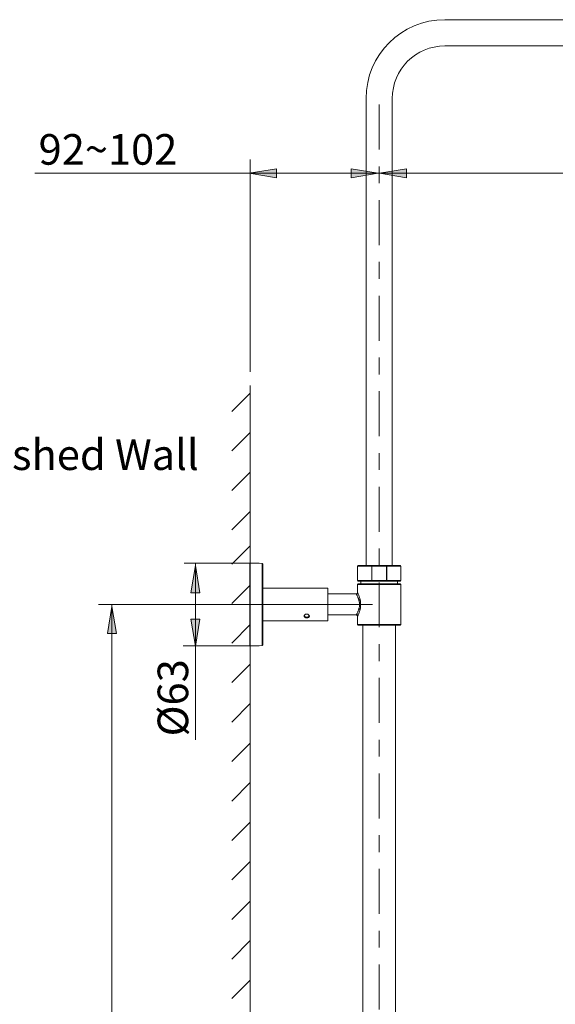
# Model space of a CAD drawing. Units: inches. Extents: x 194 to 655, y 109 to 456.
# Drawn here: x 299 to 395, y 279 to 454 of the extents above; entities that cross this region are included whole.
import ezdxf

# ---------------------------------------------------------------- set-up
doc = ezdxf.new("R2010")
doc.units = ezdxf.units.IN
doc.header["$MEASUREMENT"] = 0
doc.linetypes.add('AI-Linetype-7', pattern=[17, 8, -3, 3, -3])
doc.layers.add('Layer 1', color=7, linetype='Continuous')

# ---------------------------------------------------------------- blocks, each defined once
blk = doc.blocks.new('block 12')
at = {"layer": 'Layer 1'}
h = blk.add_hatch(color=7, dxfattribs=at)
h.dxf.hatch_style = 2
h.paths.add_polyline_path([(363.33, 426.87), (368.14, 427.67), (368.14, 426.07)])
at = {"layer": 'Layer 1', "color": 250, "lineweight": 9}
blk.add_lwpolyline([(363.33, 426.87), (368.14, 427.67), (368.14, 426.07), (363.33, 426.87)], dxfattribs=at)
blk.add_lwpolyline([(363.33, 426.87), (368.14, 427.67), (368.14, 426.07), (363.33, 426.87)], dxfattribs=at)
blk = doc.blocks.new('block 13')
at = {"layer": 'Layer 1'}
h = blk.add_hatch(color=7, dxfattribs=at)
h.dxf.hatch_style = 2
h.paths.add_polyline_path([(340.17, 426.87), (344.98, 427.67), (344.98, 426.07)])
at = {"layer": 'Layer 1', "color": 250, "lineweight": 9}
blk.add_lwpolyline([(340.17, 426.87), (344.98, 427.67), (344.98, 426.07), (340.17, 426.87)], dxfattribs=at)
blk.add_lwpolyline([(340.17, 426.87), (344.98, 427.67), (344.98, 426.07), (340.17, 426.87)], dxfattribs=at)
blk = doc.blocks.new('block 16')
at = {"layer": 'Layer 1'}
h = blk.add_hatch(color=7, dxfattribs=at)
h.dxf.hatch_style = 2
h.paths.add_polyline_path([(363.14, 426.87), (358.33, 426.06), (358.33, 427.67)])
at = {"layer": 'Layer 1', "color": 250, "lineweight": 9}
blk.add_lwpolyline([(363.14, 426.87), (358.33, 426.06), (358.33, 427.67), (363.14, 426.87)], dxfattribs=at)
blk.add_lwpolyline([(363.14, 426.87), (358.33, 426.06), (358.33, 427.67), (363.14, 426.87)], dxfattribs=at)
blk = doc.blocks.new('block 38')
at = {"layer": 'Layer 1'}
h = blk.add_hatch(color=7, dxfattribs=at)
h.dxf.hatch_style = 2
h.paths.add_polyline_path([(315.7, 349.81), (316.5, 345), (314.89, 345)])
at = {"layer": 'Layer 1', "color": 250, "lineweight": 9}
blk.add_lwpolyline([(315.7, 349.81), (316.5, 345), (314.89, 345), (315.7, 349.81)], dxfattribs=at)
blk.add_lwpolyline([(315.7, 349.81), (316.5, 345), (314.89, 345), (315.7, 349.81)], dxfattribs=at)
blk = doc.blocks.new('block 39')
at = {"layer": 'Layer 1'}
h = blk.add_hatch(color=7, dxfattribs=at)
h.dxf.hatch_style = 2
h.paths.add_polyline_path([(330.57, 357.06), (331.37, 352.25), (329.77, 352.25)])
at = {"layer": 'Layer 1', "color": 250, "lineweight": 9}
blk.add_lwpolyline([(330.57, 357.06), (331.37, 352.25), (329.77, 352.25), (330.57, 357.06)], dxfattribs=at)
blk.add_lwpolyline([(330.57, 357.06), (331.37, 352.25), (329.77, 352.25), (330.57, 357.06)], dxfattribs=at)
blk = doc.blocks.new('block 40')
at = {"layer": 'Layer 1'}
h = blk.add_hatch(color=7, dxfattribs=at)
h.dxf.hatch_style = 2
h.paths.add_polyline_path([(330.57, 342.75), (329.77, 347.56), (331.37, 347.56)])
at = {"layer": 'Layer 1', "color": 250, "lineweight": 9}
blk.add_lwpolyline([(330.57, 342.75), (329.77, 347.56), (331.37, 347.56), (330.57, 342.75)], dxfattribs=at)
blk.add_lwpolyline([(330.57, 342.75), (329.77, 347.56), (331.37, 347.56), (330.57, 342.75)], dxfattribs=at)
blk = doc.blocks.new('block 2')
at = {"layer": 'Layer 1', "color": 250, "lineweight": 15}
for points in [[(374.97, 454.2), (445, 454.2)], [(374.97, 449.53), (445, 449.53)], [(360.96, 357.09), (360.96, 440.2)], [(365.63, 357.09), (365.63, 440.2)], [(340.24, 342.8), (340.24, 357.5)], [(340.24, 357.5), (342.46, 357.45)], [(342.46, 342.86), (342.46, 357.45)], [(342.57, 357.33), (342.57, 342.97)], [(359.45, 356.98), (367.15, 356.98)], [(359.45, 356.98), (359.45, 354.41)], [(359.56, 357.09), (367.03, 357.09)], [(361.96, 356.98), (361.96, 356.99), (361.96, 357), (361.96, 357.01), (361.96, 357.02), (361.96, 357.03), (361.96, 357.04), (361.97, 357.05), (361.97, 357.06), (361.97, 357.06), (361.97, 357.07), (361.97, 357.07), (361.98, 357.08), (361.98, 357.08), (361.98, 357.08), (361.98, 357.09), (361.99, 357.09), (361.99, 357.09), (361.99, 357.09), (362, 357.09), (362, 357.09)], [(361.96, 354.41), (361.96, 356.98)], [(362, 354.29), (362, 357.09)], [(364.6, 354.29), (364.6, 357.09)], [(364.6, 357.09), (364.6, 357.09), (364.6, 357.09), (364.6, 357.09), (364.61, 357.09), (364.61, 357.09), (364.61, 357.08), (364.62, 357.08), (364.62, 357.08), (364.62, 357.07), (364.62, 357.07), (364.63, 357.06), (364.63, 357.06), (364.63, 357.05), (364.63, 357.04), (364.63, 357.03), (364.63, 357.02), (364.64, 357.01), (364.64, 357), (364.64, 356.99), (364.64, 356.98)], [(364.64, 356.98), (364.64, 354.41)], [(367.15, 356.98), (367.15, 354.41)], [(359.45, 354.41), (367.15, 354.41)], [(359.56, 354.29), (367.03, 354.29)], [(360.03, 354.29), (360.03, 353.83)], [(362, 354.29), (362, 354.29), (361.99, 354.29), (361.99, 354.29), (361.99, 354.3), (361.98, 354.3), (361.98, 354.3), (361.98, 354.31), (361.98, 354.31), (361.97, 354.31), (361.97, 354.32), (361.97, 354.33), (361.97, 354.33), (361.97, 354.34), (361.96, 354.35), (361.96, 354.36), (361.96, 354.37), (361.96, 354.38), (361.96, 354.39), (361.96, 354.4), (361.96, 354.41)], [(364.64, 354.41), (364.64, 354.4), (364.64, 354.39), (364.64, 354.38), (364.63, 354.37), (364.63, 354.36), (364.63, 354.35), (364.63, 354.34), (364.63, 354.33), (364.63, 354.33), (364.62, 354.32), (364.62, 354.31), (364.62, 354.31), (364.62, 354.31), (364.61, 354.3), (364.61, 354.3), (364.61, 354.3), (364.6, 354.29), (364.6, 354.29), (364.6, 354.29), (364.6, 354.29)], [(366.57, 354.29), (366.57, 353.83)], [(342.57, 353.07), (354.13, 353.07)], [(354.13, 347.23), (354.13, 353.07)], [(359.45, 352.25), (359.45, 353.71)], [(359.45, 353.71), (367.15, 353.71)], [(359.99, 350.15), (359.99, 350.23), (359.99, 350.31), (359.99, 350.39), (359.98, 350.47), (359.97, 350.55), (359.97, 350.56), (359.96, 350.64), (359.95, 350.72), (359.94, 350.8), (359.92, 350.88), (359.91, 350.94), (359.89, 351.03), (359.87, 351.11), (359.87, 351.12), (359.84, 351.21), (359.82, 351.3), (359.82, 351.3), (359.79, 351.39), (359.77, 351.46), (359.74, 351.55), (359.72, 351.61), (359.68, 351.71), (359.67, 351.75), (359.63, 351.85), (359.61, 351.88), (359.57, 351.97), (359.57, 351.99), (359.55, 352.03), (359.53, 352.08), (359.51, 352.12), (359.49, 352.15), (359.48, 352.18), (359.47, 352.21), (359.46, 352.22), (359.46, 352.23), (359.45, 352.23), (359.45, 352.24), (359.45, 352.24), (359.45, 352.25), (359.45, 352.25), (359.45, 352.25), (359.45, 352.25), (359.45, 352.25), (359.45, 352.25)], [(359.56, 353.83), (367.03, 353.83)], [(367.15, 346.59), (367.15, 353.71)], [(359.54, 352.02), (354.13, 352.02)], [(359.21, 348.28), (359.21, 348.28), (359.21, 348.28), (359.21, 348.28), (359.21, 348.29), (359.21, 348.29), (359.22, 348.29), (359.22, 348.29), (359.22, 348.3), (359.22, 348.3), (359.23, 348.31), (359.23, 348.32), (359.24, 348.33), (359.25, 348.34), (359.26, 348.37), (359.28, 348.4), (359.29, 348.43), (359.32, 348.47), (359.34, 348.51), (359.36, 348.55), (359.39, 348.6), (359.4, 348.63), (359.44, 348.71), (359.46, 348.75), (359.49, 348.83), (359.52, 348.89), (359.55, 348.96), (359.58, 349.03), (359.6, 349.11), (359.61, 349.12), (359.63, 349.19), (359.65, 349.26), (359.66, 349.29), (359.68, 349.36), (359.7, 349.43), (359.7, 349.44), (359.72, 349.51), (359.74, 349.58), (359.75, 349.64), (359.76, 349.71), (359.77, 349.78), (359.78, 349.83), (359.78, 349.9), (359.79, 349.96), (359.79, 350.02), (359.79, 350.08), (359.79, 350.15)], [(359.45, 348.05), (359.45, 348.05), (359.45, 348.05), (359.45, 348.05), (359.45, 348.05), (359.45, 348.05), (359.45, 348.06), (359.45, 348.06), (359.45, 348.07), (359.46, 348.07), (359.46, 348.08), (359.47, 348.09), (359.48, 348.12), (359.49, 348.15), (359.51, 348.18), (359.53, 348.22), (359.55, 348.26), (359.57, 348.31), (359.57, 348.33), (359.61, 348.42), (359.63, 348.45), (359.67, 348.55), (359.68, 348.59), (359.72, 348.69), (359.74, 348.75), (359.77, 348.84), (359.79, 348.91), (359.82, 349), (359.82, 349), (359.84, 349.09), (359.87, 349.17), (359.87, 349.19), (359.89, 349.27), (359.91, 349.36), (359.92, 349.42), (359.94, 349.5), (359.95, 349.58), (359.96, 349.66), (359.97, 349.75), (359.97, 349.75), (359.98, 349.83), (359.99, 349.91), (359.99, 349.99), (359.99, 350.07), (359.99, 350.15)], [(342.57, 347.23), (349.92, 347.23)], [(350.33, 348.44), (350.32, 348.44), (350.3, 348.44), (350.28, 348.43), (350.27, 348.43), (350.26, 348.43), (350.25, 348.42), (350.23, 348.42), (350.21, 348.41), (350.2, 348.41), (350.18, 348.4), (350.17, 348.4), (350.16, 348.39), (350.15, 348.39), (350.13, 348.38), (350.13, 348.38), (350.11, 348.37), (350.1, 348.36), (350.09, 348.35), (350.07, 348.34), (350.06, 348.33), (350.05, 348.32), (350.04, 348.32), (350.03, 348.31), (350.02, 348.3), (350.01, 348.29), (350, 348.28), (350, 348.27), (349.99, 348.26), (349.98, 348.25), (349.97, 348.24), (349.97, 348.23), (349.96, 348.22), (349.96, 348.21), (349.95, 348.2), (349.94, 348.19), (349.94, 348.17), (349.94, 348.16), (349.93, 348.15), (349.93, 348.14), (349.93, 348.13), (349.93, 348.12), (349.93, 348.11), (349.92, 348.1), (349.92, 348.09)], [(349.93, 348.06), (349.93, 348.07), (349.93, 348.07), (349.92, 348.08), (349.92, 348.08), (349.92, 348.09), (349.92, 348.09), (349.92, 348.1), (349.93, 348.1), (349.93, 348.11), (349.93, 348.11)], [(349.92, 348.09), (349.92, 348.09), (349.92, 348.08), (349.93, 348.06), (349.93, 348.05), (349.93, 348.04), (349.93, 348.03), (349.93, 348.02), (349.94, 348.01), (349.94, 348), (349.94, 347.99), (349.95, 347.98), (349.95, 347.97), (349.96, 347.96), (349.96, 347.96), (349.97, 347.95), (349.97, 347.95), (349.98, 347.94), (349.99, 347.93), (350, 347.92), (350, 347.91), (350.01, 347.9), (350.02, 347.89), (350.03, 347.89), (350.04, 347.88), (350.05, 347.87), (350.06, 347.87), (350.07, 347.86), (350.09, 347.85), (350.1, 347.84), (350.11, 347.84), (350.13, 347.83), (350.13, 347.83), (350.15, 347.83), (350.16, 347.82), (350.18, 347.81), (350.2, 347.81), (350.21, 347.8), (350.23, 347.8), (350.25, 347.8), (350.27, 347.79), (350.29, 347.79), (350.3, 347.79), (350.32, 347.79), (350.34, 347.78), (350.36, 347.78), (350.37, 347.78), (350.39, 347.78)], [(350.39, 347.27), (350.35, 347.27), (350.32, 347.27), (350.3, 347.27), (350.26, 347.27), (350.22, 347.26), (350.21, 347.26), (350.17, 347.26), (350.14, 347.26), (350.13, 347.26), (350.1, 347.25), (350.06, 347.25), (350.03, 347.25), (350, 347.24), (349.97, 347.24), (349.96, 347.24), (349.95, 347.24), (349.93, 347.23), (349.93, 347.23), (349.92, 347.23)], [(349.92, 347.23), (349.93, 347.23), (349.93, 347.23), (349.94, 347.23), (349.96, 347.24), (349.97, 347.24), (350, 347.24), (350.03, 347.25), (350.06, 347.25), (350.1, 347.25), (350.13, 347.26), (350.14, 347.26), (350.17, 347.26), (350.21, 347.26), (350.22, 347.26), (350.26, 347.27), (350.3, 347.27), (350.32, 347.27), (350.35, 347.27), (350.39, 347.27)], [(349.92, 347.23), (349.93, 347.23), (349.93, 347.23), (349.93, 347.23), (349.93, 347.23), (349.93, 347.23), (349.94, 347.23), (349.94, 347.23), (349.94, 347.23), (349.94, 347.24), (349.95, 347.24)], [(349.93, 348.11), (349.93, 348.12), (349.93, 348.13), (349.93, 348.14), (349.93, 348.16), (349.94, 348.17), (349.94, 348.18), (349.95, 348.19), (349.95, 348.2), (349.96, 348.21), (349.96, 348.23), (349.97, 348.23), (349.97, 348.25), (349.98, 348.26), (349.99, 348.27), (350, 348.28), (350.01, 348.29), (350.02, 348.3), (350.03, 348.31), (350.04, 348.32), (350.05, 348.33), (350.06, 348.34), (350.06, 348.34), (350.08, 348.35), (350.09, 348.36), (350.1, 348.37), (350.11, 348.38), (350.13, 348.39), (350.14, 348.39), (350.15, 348.4), (350.17, 348.41), (350.18, 348.41), (350.2, 348.42), (350.2, 348.42), (350.21, 348.43), (350.23, 348.43), (350.25, 348.43), (350.26, 348.44), (350.28, 348.44), (350.29, 348.45), (350.31, 348.45), (350.32, 348.45), (350.34, 348.45), (350.35, 348.45)], [(350.36, 347.78), (350.35, 347.78), (350.33, 347.78), (350.31, 347.78), (350.29, 347.78), (350.27, 347.78), (350.25, 347.79), (350.23, 347.79), (350.22, 347.8), (350.2, 347.8), (350.19, 347.8), (350.18, 347.81), (350.16, 347.81), (350.15, 347.82), (350.13, 347.82), (350.12, 347.83), (350.1, 347.84), (350.09, 347.84), (350.08, 347.85), (350.06, 347.86), (350.06, 347.86), (350.05, 347.87), (350.04, 347.88), (350.03, 347.89), (350.01, 347.9), (350.01, 347.9), (350, 347.91), (349.99, 347.92), (349.98, 347.93), (349.97, 347.94), (349.97, 347.95), (349.96, 347.96), (349.96, 347.96), (349.96, 347.97), (349.95, 347.98), (349.95, 347.99), (349.94, 348), (349.94, 348.01), (349.93, 348.02), (349.93, 348.03), (349.93, 348.04), (349.93, 348.05), (349.93, 348.06)], [(349.95, 347.24), (349.97, 347.24), (350, 347.24), (350.03, 347.25), (350.06, 347.25), (350.1, 347.26), (350.14, 347.26), (350.17, 347.26), (350.21, 347.27), (350.25, 347.27), (350.29, 347.27), (350.32, 347.27), (350.36, 347.27)], [(350.01, 348.14), (350.01, 348.15), (350.01, 348.16), (350.01, 348.17), (350.01, 348.18), (350.01, 348.19), (350.01, 348.2), (350.02, 348.21), (350.02, 348.22), (350.03, 348.24), (350.03, 348.25), (350.03, 348.25), (350.04, 348.26), (350.04, 348.27), (350.05, 348.28), (350.06, 348.29), (350.07, 348.3), (350.07, 348.31), (350.08, 348.32), (350.09, 348.33), (350.1, 348.33), (350.11, 348.34), (350.12, 348.35), (350.13, 348.36), (350.14, 348.37), (350.15, 348.38), (350.17, 348.38), (350.18, 348.39), (350.19, 348.4), (350.2, 348.4), (350.22, 348.41), (350.22, 348.41), (350.24, 348.42), (350.25, 348.42), (350.27, 348.43), (350.28, 348.43), (350.29, 348.43), (350.31, 348.44), (350.32, 348.44), (350.33, 348.44), (350.35, 348.44), (350.36, 348.44)], [(350.12, 347.97), (350.11, 347.97), (350.1, 347.98), (350.1, 347.98), (350.09, 347.99), (350.09, 347.99), (350.09, 347.99), (350.09, 347.99), (350.09, 347.99), (350.09, 347.99), (350.08, 348), (350.08, 348), (350.08, 348), (350.07, 348.01), (350.06, 348.02), (350.06, 348.02), (350.06, 348.02), (350.06, 348.02), (350.06, 348.02), (350.06, 348.02), (350.06, 348.02), (350.06, 348.03), (350.05, 348.03), (350.05, 348.04), (350.04, 348.04), (350.04, 348.04), (350.04, 348.05), (350.04, 348.05), (350.04, 348.05), (350.04, 348.05), (350.04, 348.05), (350.04, 348.05), (350.04, 348.05), (350.04, 348.06), (350.03, 348.06), (350.03, 348.06), (350.03, 348.07), (350.03, 348.07), (350.02, 348.08), (350.02, 348.08), (350.02, 348.08), (350.02, 348.08), (350.02, 348.08), (350.02, 348.08), (350.02, 348.09), (350.02, 348.09), (350.02, 348.1), (350.01, 348.11), (350.01, 348.11), (350.01, 348.11), (350.01, 348.11), (350.01, 348.12), (350.01, 348.12), (350.01, 348.12), (350.01, 348.12), (350.01, 348.12), (350.01, 348.13), (350.01, 348.14), (350.01, 348.15)], [(350.11, 347.97), (350.11, 347.97), (350.1, 347.98), (350.09, 347.99), (350.08, 347.99), (350.07, 348), (350.06, 348.01), (350.06, 348.02), (350.05, 348.02), (350.04, 348.03), (350.04, 348.04), (350.03, 348.05), (350.03, 348.06), (350.02, 348.06), (350.02, 348.07), (350.02, 348.08), (350.01, 348.09), (350.01, 348.1), (350.01, 348.11), (350.01, 348.12), (350.01, 348.13), (350.01, 348.13), (350.01, 348.14)], [(350.12, 347.97), (350.12, 347.97), (350.11, 347.97), (350.1, 347.98), (350.09, 347.99), (350.08, 348), (350.07, 348.01), (350.06, 348.02), (350.06, 348.03), (350.05, 348.03), (350.04, 348.04), (350.04, 348.05), (350.03, 348.06), (350.03, 348.07), (350.02, 348.08), (350.02, 348.09), (350.02, 348.1), (350.01, 348.11), (350.01, 348.12), (350.01, 348.13), (350.01, 348.13)], [(350.12, 347.97), (350.13, 347.96), (350.14, 347.95), (350.16, 347.94), (350.17, 347.94), (350.18, 347.93), (350.2, 347.92), (350.21, 347.92), (350.22, 347.91), (350.24, 347.91), (350.25, 347.9), (350.27, 347.9), (350.29, 347.9), (350.3, 347.89), (350.31, 347.89), (350.33, 347.89), (350.35, 347.89), (350.37, 347.89), (350.38, 347.89), (350.4, 347.89), (350.42, 347.89), (350.42, 347.89), (350.43, 347.89), (350.45, 347.89), (350.47, 347.89), (350.48, 347.89), (350.5, 347.9), (350.52, 347.9), (350.53, 347.91), (350.54, 347.91), (350.56, 347.91), (350.57, 347.92), (350.59, 347.92), (350.6, 347.93), (350.62, 347.94), (350.63, 347.94), (350.64, 347.95), (350.65, 347.96), (350.67, 347.97), (350.68, 347.98), (350.69, 347.98), (350.7, 347.99), (350.71, 348), (350.71, 348), (350.72, 348.01), (350.73, 348.02), (350.73, 348.03), (350.74, 348.04), (350.75, 348.05), (350.75, 348.06), (350.76, 348.07), (350.76, 348.08), (350.76, 348.09), (350.77, 348.1), (350.77, 348.11), (350.77, 348.12), (350.77, 348.13), (350.78, 348.14), (350.78, 348.15)], [(350.13, 348.36), (350.14, 348.36), (350.16, 348.37), (350.17, 348.38), (350.18, 348.38), (350.18, 348.38), (350.18, 348.39), (350.19, 348.39), (350.19, 348.39), (350.19, 348.39), (350.19, 348.39), (350.19, 348.39), (350.2, 348.39), (350.2, 348.39), (350.2, 348.4), (350.21, 348.4), (350.22, 348.4), (350.23, 348.41), (350.24, 348.41), (350.25, 348.41), (350.25, 348.41), (350.26, 348.41), (350.26, 348.41), (350.27, 348.42), (350.27, 348.42), (350.27, 348.42), (350.27, 348.42), (350.27, 348.42), (350.27, 348.42), (350.27, 348.42), (350.28, 348.42), (350.28, 348.42), (350.29, 348.42), (350.3, 348.42), (350.32, 348.42), (350.33, 348.43), (350.34, 348.43), (350.34, 348.43), (350.35, 348.43), (350.35, 348.43), (350.35, 348.43), (350.35, 348.43), (350.35, 348.43), (350.35, 348.43), (350.35, 348.43), (350.36, 348.43), (350.36, 348.43), (350.37, 348.43), (350.38, 348.43), (350.39, 348.43), (350.4, 348.43), (350.41, 348.43), (350.42, 348.43), (350.42, 348.43), (350.43, 348.43), (350.43, 348.43), (350.43, 348.43), (350.43, 348.43), (350.43, 348.43), (350.43, 348.43), (350.44, 348.43), (350.44, 348.43), (350.45, 348.43), (350.45, 348.43), (350.46, 348.42), (350.48, 348.42), (350.49, 348.42), (350.5, 348.42), (350.5, 348.42), (350.51, 348.42), (350.51, 348.42), (350.51, 348.42), (350.51, 348.42), (350.51, 348.42), (350.51, 348.42), (350.52, 348.42), (350.52, 348.41), (350.52, 348.41), (350.53, 348.41), (350.53, 348.41), (350.54, 348.41), (350.55, 348.41), (350.57, 348.4), (350.57, 348.4), (350.58, 348.4), (350.58, 348.39), (350.59, 348.39), (350.59, 348.39), (350.59, 348.39), (350.59, 348.39), (350.59, 348.39), (350.59, 348.39), (350.6, 348.39), (350.6, 348.39), (350.6, 348.38), (350.61, 348.38), (350.63, 348.37), (350.64, 348.36), (350.66, 348.36)], [(350.13, 348.36), (350.14, 348.36), (350.15, 348.37), (350.16, 348.38), (350.17, 348.38), (350.19, 348.39), (350.2, 348.4), (350.21, 348.4), (350.23, 348.41), (350.25, 348.41), (350.25, 348.41), (350.26, 348.42), (350.28, 348.42), (350.29, 348.42), (350.31, 348.42), (350.33, 348.43), (350.34, 348.43), (350.36, 348.43), (350.38, 348.43), (350.39, 348.43), (350.41, 348.43), (350.42, 348.43), (350.44, 348.43), (350.46, 348.43), (350.47, 348.42), (350.49, 348.42), (350.5, 348.42), (350.52, 348.42), (350.53, 348.41), (350.54, 348.41), (350.55, 348.41), (350.57, 348.4), (350.58, 348.4), (350.6, 348.39), (350.61, 348.38), (350.62, 348.38), (350.63, 348.37), (350.65, 348.36), (350.66, 348.36)], [(350.39, 348.45), (350.39, 348.44)], [(350.78, 348.14), (350.78, 348.13), (350.78, 348.13), (350.77, 348.12), (350.77, 348.11), (350.77, 348.1), (350.77, 348.09), (350.76, 348.08), (350.76, 348.07), (350.76, 348.06), (350.75, 348.05), (350.75, 348.04), (350.74, 348.04), (350.74, 348.03), (350.73, 348.02), (350.72, 348.01), (350.71, 348), (350.71, 348), (350.7, 347.99), (350.69, 347.98), (350.68, 347.98), (350.67, 347.97), (350.66, 347.96), (350.65, 347.96), (350.64, 347.95), (350.63, 347.95), (350.62, 347.94), (350.6, 347.94), (350.59, 347.93), (350.58, 347.93), (350.56, 347.92), (350.54, 347.92), (350.54, 347.92), (350.52, 347.91), (350.51, 347.91), (350.49, 347.91), (350.47, 347.9), (350.45, 347.9), (350.44, 347.9), (350.42, 347.9), (350.4, 347.9), (350.39, 347.9)], [(350.39, 347.78), (350.41, 347.78), (350.42, 347.78), (350.44, 347.78), (350.46, 347.79), (350.48, 347.79), (350.5, 347.79), (350.52, 347.79), (350.53, 347.8), (350.55, 347.8), (350.57, 347.8), (350.59, 347.81), (350.6, 347.81), (350.62, 347.82), (350.64, 347.83), (350.65, 347.83), (350.66, 347.83), (350.67, 347.84), (350.68, 347.84), (350.7, 347.85), (350.71, 347.86), (350.72, 347.87), (350.73, 347.87), (350.74, 347.88), (350.75, 347.89), (350.76, 347.89), (350.77, 347.9), (350.78, 347.91), (350.79, 347.92), (350.8, 347.93), (350.8, 347.94), (350.81, 347.95), (350.82, 347.95), (350.82, 347.96), (350.82, 347.96), (350.83, 347.97), (350.83, 347.98), (350.84, 347.99), (350.84, 348), (350.85, 348.01), (350.85, 348.02), (350.85, 348.03), (350.85, 348.04), (350.86, 348.05), (350.86, 348.06), (350.86, 348.08), (350.86, 348.09), (350.86, 348.09)], [(350.86, 347.23), (350.85, 347.23), (350.84, 347.23), (350.82, 347.24), (350.81, 347.24), (350.78, 347.24), (350.76, 347.25), (350.72, 347.25), (350.69, 347.25), (350.65, 347.26), (350.64, 347.26), (350.61, 347.26), (350.57, 347.26), (350.56, 347.26), (350.52, 347.27), (350.48, 347.27), (350.47, 347.27), (350.43, 347.27), (350.39, 347.27)], [(350.42, 348.45), (350.44, 348.45), (350.46, 348.45), (350.47, 348.45), (350.49, 348.45), (350.5, 348.44), (350.52, 348.44), (350.53, 348.43), (350.55, 348.43), (350.57, 348.43), (350.58, 348.42), (350.6, 348.41), (350.61, 348.41), (350.63, 348.4), (350.64, 348.39), (350.65, 348.39), (350.67, 348.38), (350.68, 348.37), (350.69, 348.36), (350.7, 348.35), (350.72, 348.34), (350.72, 348.34), (350.73, 348.33), (350.74, 348.32), (350.75, 348.31), (350.76, 348.3), (350.77, 348.29), (350.78, 348.28), (350.79, 348.27), (350.8, 348.26), (350.81, 348.25), (350.81, 348.24), (350.82, 348.23), (350.82, 348.22), (350.83, 348.21), (350.84, 348.19), (350.84, 348.18), (350.84, 348.17), (350.85, 348.16), (350.85, 348.15), (350.85, 348.14), (350.86, 348.12), (350.86, 348.11)], [(350.42, 347.27), (350.46, 347.27), (350.5, 347.27), (350.53, 347.27), (350.57, 347.27), (350.57, 347.27), (350.61, 347.26), (350.64, 347.26), (350.68, 347.26), (350.72, 347.25), (350.76, 347.25), (350.79, 347.24), (350.83, 347.24), (350.85, 347.23)], [(350.86, 348.06), (350.86, 348.05), (350.85, 348.04), (350.85, 348.03), (350.85, 348.02), (350.84, 348.01), (350.84, 348), (350.84, 347.99), (350.83, 347.98), (350.83, 347.97), (350.82, 347.96), (350.82, 347.96), (350.82, 347.95), (350.81, 347.94), (350.8, 347.93), (350.79, 347.92), (350.79, 347.91), (350.78, 347.9), (350.77, 347.9), (350.76, 347.89), (350.75, 347.88), (350.74, 347.87), (350.73, 347.86), (350.72, 347.86), (350.71, 347.85), (350.69, 347.84), (350.68, 347.84), (350.67, 347.83), (350.65, 347.82), (350.64, 347.82), (350.62, 347.81), (350.61, 347.81), (350.59, 347.8), (350.58, 347.8), (350.56, 347.8), (350.55, 347.79), (350.53, 347.79), (350.51, 347.78), (350.49, 347.78), (350.47, 347.78), (350.46, 347.78), (350.44, 347.78), (350.43, 347.78)], [(350.86, 348.09), (350.86, 348.1), (350.86, 348.11), (350.86, 348.12), (350.85, 348.13), (350.85, 348.14), (350.85, 348.15), (350.85, 348.16), (350.84, 348.17), (350.84, 348.19), (350.83, 348.2), (350.83, 348.21), (350.82, 348.22), (350.82, 348.23), (350.81, 348.24), (350.8, 348.25), (350.79, 348.26), (350.79, 348.27), (350.78, 348.28), (350.77, 348.29), (350.76, 348.3), (350.75, 348.31), (350.74, 348.32), (350.73, 348.33), (350.72, 348.33), (350.71, 348.34), (350.7, 348.35), (350.68, 348.36), (350.67, 348.37), (350.66, 348.38), (350.65, 348.38), (350.64, 348.39), (350.62, 348.39), (350.62, 348.4), (350.6, 348.4), (350.58, 348.41), (350.57, 348.41), (350.55, 348.42), (350.54, 348.42), (350.52, 348.43), (350.51, 348.43), (350.5, 348.43), (350.48, 348.44), (350.47, 348.44), (350.45, 348.44), (350.45, 348.44)], [(350.65, 348.36), (350.66, 348.35), (350.67, 348.35), (350.68, 348.34), (350.69, 348.33), (350.7, 348.32), (350.71, 348.31), (350.72, 348.3), (350.72, 348.29), (350.73, 348.28), (350.74, 348.27), (350.74, 348.26), (350.75, 348.26), (350.75, 348.25), (350.76, 348.24), (350.76, 348.22), (350.76, 348.21), (350.77, 348.2), (350.77, 348.19), (350.77, 348.18), (350.77, 348.17), (350.78, 348.16), (350.78, 348.15), (350.78, 348.14)], [(350.85, 347.23), (350.85, 347.23), (350.85, 347.23), (350.85, 347.23), (350.85, 347.23), (350.85, 347.23), (350.85, 347.23), (350.85, 347.23), (350.86, 347.23), (350.86, 347.23), (350.86, 347.23)], [(350.86, 348.11), (350.86, 348.11), (350.86, 348.1), (350.86, 348.1), (350.86, 348.09), (350.86, 348.09), (350.86, 348.08), (350.86, 348.08), (350.86, 348.07), (350.86, 348.07), (350.86, 348.06)], [(350.86, 347.23), (350.86, 347.23)], [(350.86, 347.23), (354.13, 347.23)], [(359.54, 348.28), (354.13, 348.28)], [(359.45, 346.59), (359.45, 348.05)], [(359.45, 346.59), (367.15, 346.59)], [(359.56, 346.47), (367.03, 346.47)], [(360.38, 346.47), (360.38, 276.33)], [(366.21, 346.47), (366.21, 276.33)], [(340.24, 342.8), (342.46, 342.86)]]:
    blk.add_lwpolyline(points, dxfattribs=at)
at = {"layer": 'Layer 1', "color": 250, "linetype": 'AI-Linetype-7', "lineweight": 9}
blk.add_lwpolyline([(363.3, 159.09), (363.3, 441.09)], dxfattribs=at)
at = {"layer": 'Layer 1', "color": 250, "lineweight": 9}
for points in [[(340.31, 391.57), (340.31, 429.31)], [(301.96, 426.88), (455.05, 426.88)], [(340.33, 120.29), (340.33, 389.09)], [(340.31, 387.76), (337.03, 384.48)], [(340.31, 380.74), (337.03, 377.46)], [(340.31, 373.71), (337.03, 370.43)], [(340.31, 366.69), (337.03, 363.41)], [(340.31, 360.61), (337.03, 357.33)], [(341.94, 357.5), (328.55, 357.5)], [(330.57, 357.46), (330.57, 326.08)], [(340.31, 353.59), (337.03, 350.3)], [(340.38, 350.15), (313.3, 350.15)], [(315.71, 150.98), (315.71, 350.06)], [(338.68, 350.15), (362.09, 350.15)], [(340.31, 346.56), (337.03, 343.28)], [(341.94, 342.8), (328.38, 342.8)], [(340.31, 339.54), (337.03, 336.25)], [(340.31, 332.51), (337.03, 329.23)], [(340.31, 325.49), (337.03, 322.21)], [(340.31, 318.46), (337.03, 315.18)], [(340.31, 311.44), (337.03, 308.15)], [(340.31, 304.41), (337.03, 301.13)], [(340.31, 297.37), (337.03, 294.08)], [(340.31, 290.34), (337.03, 287.06)], [(340.31, 283.32), (337.03, 280.04)]]:
    blk.add_lwpolyline(points, dxfattribs=at)
at = {"layer": 'Layer 1', "color": 250, "lineweight": 15}
for points in [[(374.97, 454.2), (367.23, 454.2), (360.96, 447.93), (360.96, 440.2)], [(374.97, 449.53), (369.81, 449.53), (365.63, 445.35), (365.63, 440.2)], [(342.57, 357.33), (342.57, 357.39), (342.52, 357.44), (342.46, 357.45)], [(359.56, 357.09), (359.5, 357.09), (359.45, 357.04), (359.45, 356.98)], [(367.15, 356.98), (367.15, 357.04), (367.1, 357.09), (367.03, 357.09)], [(359.45, 354.41), (359.45, 354.34), (359.5, 354.29), (359.56, 354.29)], [(367.03, 354.29), (367.1, 354.29), (367.15, 354.34), (367.15, 354.41)], [(359.45, 352.25), (359.45, 352.19), (359.42, 352.13), (359.38, 352.09)], [(359.56, 353.83), (359.5, 353.83), (359.45, 353.77), (359.45, 353.71)], [(367.15, 353.71), (367.15, 353.77), (367.1, 353.83), (367.03, 353.83)], [(359.38, 352.09), (359.33, 352.04), (359.27, 352.02), (359.21, 352.02)], [(350.39, 348.44), (350.37, 348.44), (350.35, 348.44), (350.33, 348.44)], [(350.39, 348.45), (350.38, 348.45), (350.37, 348.45), (350.35, 348.45)], [(350.36, 347.78), (350.37, 347.78), (350.38, 347.78), (350.39, 347.78)], [(350.39, 347.27), (350.38, 347.27), (350.37, 347.27), (350.36, 347.27)], [(350.42, 348.45), (350.41, 348.45), (350.4, 348.45), (350.39, 348.45)], [(350.45, 348.44), (350.43, 348.44), (350.41, 348.44), (350.39, 348.44)], [(350.39, 347.78), (350.4, 347.78), (350.42, 347.78), (350.43, 347.78)], [(350.42, 347.27), (350.41, 347.27), (350.4, 347.27), (350.39, 347.27)], [(359.21, 348.28), (359.27, 348.28), (359.33, 348.26), (359.38, 348.21)], [(359.38, 348.21), (359.42, 348.17), (359.45, 348.11), (359.45, 348.05)], [(359.45, 346.59), (359.45, 346.53), (359.5, 346.47), (359.56, 346.47)], [(367.03, 346.47), (367.1, 346.47), (367.15, 346.53), (367.15, 346.59)], [(342.46, 342.86), (342.52, 342.86), (342.57, 342.91), (342.57, 342.97)]]:
    blk.add_open_spline(points, degree=3, dxfattribs=at)
blk.add_open_spline([(359.79, 350.15), (359.79, 350.15), (359.79, 350.22), (359.79, 350.22), (359.79, 350.22), (359.79, 350.28), (359.79, 350.28), (359.79, 350.28), (359.79, 350.34), (359.79, 350.34), (359.79, 350.34), (359.78, 350.4), (359.78, 350.4), (359.78, 350.4), (359.78, 350.47), (359.78, 350.47), (359.78, 350.47), (359.77, 350.52), (359.77, 350.52), (359.77, 350.52), (359.76, 350.59), (359.76, 350.59), (359.76, 350.59), (359.75, 350.65), (359.75, 350.65), (359.75, 350.65), (359.74, 350.72), (359.74, 350.72), (359.74, 350.72), (359.72, 350.79), (359.72, 350.79), (359.72, 350.79), (359.7, 350.86), (359.7, 350.86), (359.7, 350.86), (359.7, 350.87), (359.7, 350.87), (359.7, 350.87), (359.68, 350.94), (359.68, 350.94), (359.68, 350.94), (359.66, 351.01), (359.66, 351.01), (359.66, 351.01), (359.65, 351.04), (359.65, 351.04), (359.65, 351.04), (359.63, 351.11), (359.63, 351.11), (359.63, 351.11), (359.61, 351.18), (359.61, 351.18), (359.61, 351.18), (359.6, 351.19), (359.6, 351.19), (359.6, 351.19), (359.58, 351.27), (359.58, 351.27), (359.58, 351.27), (359.55, 351.34), (359.55, 351.34), (359.55, 351.34), (359.52, 351.41), (359.52, 351.41), (359.52, 351.41), (359.49, 351.47), (359.49, 351.47), (359.49, 351.47), (359.46, 351.55), (359.46, 351.55), (359.46, 351.55), (359.44, 351.59), (359.44, 351.59), (359.44, 351.59), (359.4, 351.67), (359.4, 351.67), (359.4, 351.67), (359.39, 351.7), (359.39, 351.7), (359.39, 351.7), (359.36, 351.75), (359.36, 351.75), (359.36, 351.75), (359.34, 351.79), (359.34, 351.79), (359.34, 351.79), (359.32, 351.83), (359.32, 351.83), (359.32, 351.83), (359.29, 351.87), (359.29, 351.87), (359.29, 351.87), (359.28, 351.9), (359.28, 351.9), (359.28, 351.9), (359.26, 351.93), (359.26, 351.93), (359.26, 351.93), (359.25, 351.96), (359.25, 351.96), (359.25, 351.96), (359.24, 351.97), (359.24, 351.97), (359.24, 351.97), (359.23, 351.98), (359.23, 351.98), (359.23, 351.98), (359.23, 351.99), (359.23, 351.99), (359.23, 351.99), (359.22, 352), (359.22, 352), (359.22, 352), (359.22, 352), (359.22, 352), (359.22, 352), (359.22, 352.01), (359.22, 352.01), (359.22, 352.01), (359.22, 352.01), (359.22, 352.01), (359.22, 352.01), (359.21, 352.01), (359.21, 352.01), (359.21, 352.01), (359.21, 352.02), (359.21, 352.02), (359.21, 352.02), (359.21, 352.02), (359.21, 352.02), (359.21, 352.02), (359.21, 352.02), (359.21, 352.02), (359.21, 352.02), (359.21, 352.02), (359.21, 352.02), (359.21, 352.02), (359.21, 352.02), (359.21, 352.02)], degree=3, knots=[0, 0, 0, 0, 1, 1, 1, 2, 2, 2, 3, 3, 3, 4, 4, 4, 5, 5, 5, 6, 6, 6, 7, 7, 7, 8, 8, 8, 9, 9, 9, 10, 10, 10, 11, 11, 11, 12, 12, 12, 13, 13, 13, 14, 14, 14, 15, 15, 15, 16, 16, 16, 17, 17, 17, 18, 18, 18, 19, 19, 19, 20, 20, 20, 21, 21, 21, 22, 22, 22, 23, 23, 23, 24, 24, 24, 25, 25, 25, 26, 26, 26, 27, 27, 27, 28, 28, 28, 29, 29, 29, 30, 30, 30, 31, 31, 31, 32, 32, 32, 33, 33, 33, 34, 34, 34, 35, 35, 35, 36, 36, 36, 37, 37, 37, 38, 38, 38, 39, 39, 39, 40, 40, 40, 41, 41, 41, 42, 42, 42, 43, 43, 43, 44, 44, 44, 45, 45, 45, 46, 46, 46, 46], dxfattribs=at)
at = {"layer": 'Layer 1'}
for name in ['block 13', 'block 16', 'block 12', 'block 39', 'block 38', 'block 40']:
    blk.add_blockref(name, (0, 0), dxfattribs=at)
at = {"layer": 'Layer 1', "color": 250, "char_height": 5.44, "attachment_point": 7}
for s, insert in [('\\fArial|b0|i0|c0|p34;\\W1;92~102', (302.64, 428.4)), ('\\fSimSun|b0|i0|c0|p34;\\W1; \\fArial|b0|i0|c0|p34;Finished Wall', (283.54, 374.08))]:
    blk.add_mtext(s, dxfattribs=dict(at, insert=insert))
at = {"layer": 'Layer 1', "color": 250, "insert": (329.28, 326.67), "char_height": 5.44, "attachment_point": 7, "rotation": 90}
blk.add_mtext('\\fArial|b0|i0|c0|p34;\\W1;Ø63', dxfattribs=at)

msp = doc.modelspace()

# ---------------------------------------------------------------- block references
at = {"layer": 'Layer 1'}
msp.add_blockref('block 2', (0, 0), dxfattribs=at)

doc.saveas('drawing.dxf')
